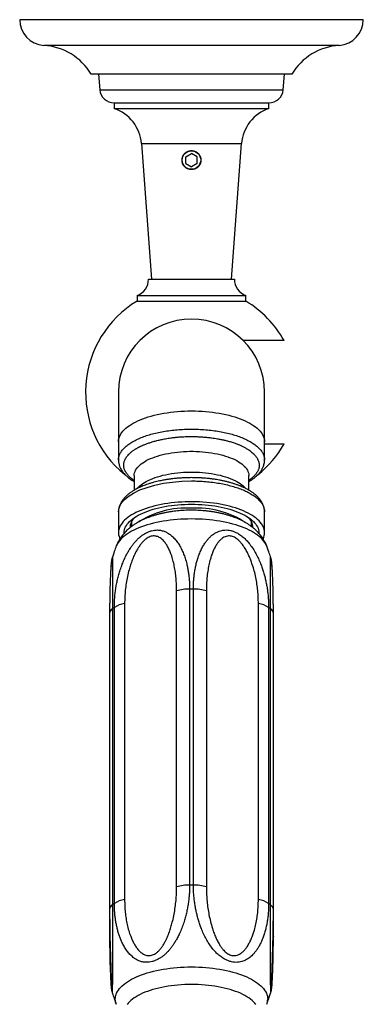
# Paper-space layout "Croisillon goutte d'eau" of a CAD drawing. Units: millimetres. Extents: x 10 to 207, y 13 to 287.
# Drawn here: x 100 to 112, y 56 to 91 of the extents above; entities that cross this region are included whole.
import ezdxf

# ---------------------------------------------------------------- set-up
doc = ezdxf.new("R2010")
doc.units = ezdxf.units.MM

psp = doc.layouts.new("Croisillon goutte d'eau")

# ---------------------------------------------------------------- linework, layer by layer
at = {"color": 1, "linetype": 'Continuous', "lineweight": 25}
for p, q in [((112.349, 90.526), (100.349, 90.526)), ((111.507, 89.627), (101.192, 89.627)), ((103.147, 88.082), (109.551, 88.082)), ((104.598, 86.201), (108.1, 86.201)), ((103.494, 58.88), (103.494, 58.548)), ((109.205, 58.548), (109.205, 58.88))]:
    psp.add_line(p, q, dxfattribs=at)
at = {"color": 7, "linetype": 'Continuous', "lineweight": 25}
for p, q in [((109.849, 88.626), (102.849, 88.626)), ((103.099, 88.626), (103.147, 88.082)), ((109.551, 88.082), (109.599, 88.626)), ((103.645, 87.626), (103.645, 87.426)), ((103.645, 87.626), (109.053, 87.626)), ((103.645, 87.426), (109.053, 87.426)), ((109.053, 87.426), (109.053, 87.626)), ((104.598, 86.201), (104.949, 81.466)), ((107.749, 81.466), (108.1, 86.201)), ((106.149, 85.741), (106.349, 85.857)), ((106.149, 85.51), (106.149, 85.741)), ((106.549, 85.741), (106.349, 85.857)), ((106.549, 85.51), (106.549, 85.741)), ((106.149, 85.51), (106.349, 85.395)), ((106.549, 85.51), (106.349, 85.395)), ((104.849, 81.466), (107.849, 81.466)), ((104.449, 80.901), (104.449, 80.701)), ((104.449, 80.901), (108.249, 80.901)), ((108.249, 80.701), (108.249, 80.901)), ((104.449, 80.701), (108.249, 80.701)), ((109.582, 79.326), (108.156, 79.326)), ((103.799, 77.526), (103.799, 75.793)), ((108.899, 75.793), (108.899, 77.526)), ((103.799, 75.793), (103.799, 75.157)), ((108.899, 75.157), (108.899, 75.793)), ((108.899, 75.726), (109.582, 75.726)), ((103.801, 75.146), (103.799, 75.157)), ((104.349, 74.615), (104.349, 74.104)), ((108.349, 74.104), (108.349, 74.615)), ((103.799, 73.348), (103.799, 72.621)), ((108.899, 72.621), (108.899, 73.348)), ((104.249, 72.997), (104.249, 72.83)), ((108.449, 72.83), (108.449, 72.997)), ((108.499, 72.792), (108.499, 72.803)), ((108.699, 72.621), (108.699, 72.604)), ((105.83, 60.257), (105.83, 70.589)), ((106.283, 70.653), (106.283, 60.321)), ((106.416, 60.321), (106.416, 70.653)), ((106.869, 70.589), (106.869, 60.257)), ((104.014, 70.146), (104.014, 59.814)), ((108.685, 59.814), (108.685, 70.146)), ((103.49, 69.801), (103.49, 59.469)), ((103.589, 69.964), (103.589, 59.632)), ((103.655, 59.68), (103.655, 70.012)), ((109.044, 70.012), (109.044, 59.68)), ((109.11, 59.632), (109.11, 69.964)), ((109.209, 59.469), (109.209, 69.801)), ((103.49, 59.469), (103.49, 58.512)), ((109.209, 58.512), (109.209, 59.469)), ((103.549, 56.842), (103.549, 56.843))]:
    psp.add_line(p, q, dxfattribs=at)
at = {"color": 1, "linetype": 'Continuous', "lineweight": 25, "flags": 128}
for points in [[(103.799, 75.793), (103.8, 75.807), (103.804, 75.859), (103.815, 75.911), (103.831, 75.963), (103.854, 76.015), (103.882, 76.066), (103.917, 76.117), (103.957, 76.166), (104.003, 76.215), (104.054, 76.263), (104.111, 76.309), (104.173, 76.355), (104.24, 76.399), (104.312, 76.442), (104.389, 76.483), (104.471, 76.522), (104.557, 76.56), (104.648, 76.596), (104.742, 76.63), (104.841, 76.662), (104.942, 76.692), (105.048, 76.72), (105.156, 76.746), (105.267, 76.769), (105.381, 76.79), (105.497, 76.809), (105.615, 76.825), (105.735, 76.839), (105.856, 76.851), (105.978, 76.86), (106.101, 76.866), (106.225, 76.87), (106.349, 76.871)], [(106.349, 76.871), (106.474, 76.87), (106.597, 76.866), (106.721, 76.86), (106.843, 76.851), (106.964, 76.839), (107.084, 76.825), (107.202, 76.809), (107.318, 76.79), (107.432, 76.769), (107.543, 76.746), (107.651, 76.72), (107.756, 76.692), (107.858, 76.662), (107.957, 76.63), (108.051, 76.596), (108.142, 76.56), (108.228, 76.522), (108.309, 76.483), (108.387, 76.442), (108.459, 76.399), (108.526, 76.355), (108.588, 76.309), (108.645, 76.263), (108.696, 76.215), (108.742, 76.166), (108.782, 76.117), (108.817, 76.066), (108.845, 76.015), (108.868, 75.963), (108.884, 75.911), (108.895, 75.859), (108.899, 75.807), (108.899, 75.793)], [(104.349, 74.615), (104.352, 74.662), (104.362, 74.708), (104.377, 74.754), (104.398, 74.8), (104.425, 74.845), (104.458, 74.89), (104.496, 74.933), (104.541, 74.976), (104.59, 75.018), (104.646, 75.058), (104.706, 75.097), (104.771, 75.134), (104.841, 75.17), (104.916, 75.205), (104.995, 75.237), (105.078, 75.268), (105.165, 75.296), (105.256, 75.323), (105.349, 75.347), (105.446, 75.369), (105.546, 75.389), (105.648, 75.407), (105.752, 75.422), (105.858, 75.435), (105.966, 75.445), (106.075, 75.453), (106.184, 75.458), (106.294, 75.46), (106.405, 75.46), (106.515, 75.458), (106.624, 75.453), (106.733, 75.445), (106.84, 75.435), (106.946, 75.422), (107.051, 75.407), (107.153, 75.389), (107.253, 75.369), (107.349, 75.347), (107.443, 75.323), (107.534, 75.296), (107.621, 75.268), (107.704, 75.237), (107.783, 75.205), (107.858, 75.17), (107.928, 75.134), (107.993, 75.097), (108.053, 75.058), (108.108, 75.018), (108.158, 74.976), (108.202, 74.933), (108.241, 74.89), (108.274, 74.845), (108.301, 74.8), (108.322, 74.754), (108.337, 74.708), (108.346, 74.662), (108.349, 74.615), (108.349, 74.615)], [(104.458, 74.165), (104.458, 74.165), (104.496, 74.208), (104.541, 74.251), (104.59, 74.293), (104.646, 74.333), (104.706, 74.372), (104.771, 74.409), (104.841, 74.445), (104.916, 74.48), (104.995, 74.512), (105.078, 74.543), (105.165, 74.571), (105.256, 74.598), (105.349, 74.622), (105.446, 74.644), (105.546, 74.664), (105.648, 74.682), (105.752, 74.697), (105.858, 74.71), (105.966, 74.72), (106.075, 74.727), (106.184, 74.733), (106.294, 74.735), (106.405, 74.735), (106.515, 74.733), (106.624, 74.727), (106.733, 74.72), (106.84, 74.71), (106.946, 74.697), (107.051, 74.682), (107.153, 74.664), (107.253, 74.644), (107.349, 74.622), (107.443, 74.598), (107.534, 74.571), (107.621, 74.543), (107.704, 74.512), (107.783, 74.48), (107.858, 74.445), (107.928, 74.409), (107.993, 74.372), (108.053, 74.333), (108.108, 74.293), (108.158, 74.251), (108.202, 74.208), (108.241, 74.165), (108.242, 74.163)], [(108.976, 72.154), (108.963, 72.186), (108.936, 72.239), (108.903, 72.29), (108.864, 72.341), (108.82, 72.391), (108.77, 72.441), (108.715, 72.489), (108.654, 72.536), (108.588, 72.581), (108.517, 72.626), (108.441, 72.669), (108.361, 72.71), (108.276, 72.75), (108.186, 72.787), (108.092, 72.823), (107.995, 72.858), (107.893, 72.89), (107.788, 72.92), (107.68, 72.947), (107.569, 72.973), (107.455, 72.997), (107.339, 73.018), (107.22, 73.036), (107.099, 73.053), (106.977, 73.066), (106.853, 73.078), (106.728, 73.087), (106.602, 73.093), (106.476, 73.097), (106.349, 73.098), (106.223, 73.097), (106.096, 73.093), (105.971, 73.087), (105.846, 73.078), (105.722, 73.066), (105.6, 73.053), (105.479, 73.036), (105.36, 73.018), (105.244, 72.997), (105.13, 72.973), (105.019, 72.947), (104.911, 72.92), (104.806, 72.89), (104.704, 72.858), (104.607, 72.823), (104.513, 72.787), (104.423, 72.75), (104.338, 72.71), (104.257, 72.669), (104.182, 72.626), (104.111, 72.581), (104.045, 72.536), (103.984, 72.489), (103.929, 72.441), (103.879, 72.391), (103.834, 72.341), (103.796, 72.29), (103.763, 72.239), (103.736, 72.186), (103.722, 72.154)], [(103.494, 58.548), (103.49, 58.522), (103.49, 58.512)], [(109.205, 58.548), (109.209, 58.522), (109.209, 58.512)], [(103.722, 56.159), (103.715, 56.18), (103.7, 56.233), (103.691, 56.286), (103.688, 56.34), (103.691, 56.393), (103.7, 56.447), (103.715, 56.5), (103.736, 56.552), (103.763, 56.605), (103.796, 56.656), (103.834, 56.707), (103.879, 56.758), (103.929, 56.807), (103.984, 56.855), (104.045, 56.902), (104.111, 56.948), (104.182, 56.992), (104.257, 57.035), (104.338, 57.076), (104.423, 57.116), (104.513, 57.154), (104.607, 57.19), (104.704, 57.224), (104.806, 57.256), (104.911, 57.286), (105.019, 57.314), (105.13, 57.339), (105.244, 57.363), (105.36, 57.384), (105.479, 57.402), (105.6, 57.419), (105.722, 57.433), (105.846, 57.444), (105.971, 57.453), (106.096, 57.459), (106.223, 57.463), (106.349, 57.464), (106.476, 57.463), (106.602, 57.459), (106.728, 57.453), (106.853, 57.444), (106.977, 57.433), (107.099, 57.419), (107.22, 57.402), (107.339, 57.384), (107.455, 57.363), (107.569, 57.339), (107.68, 57.314), (107.788, 57.286), (107.893, 57.256), (107.995, 57.224), (108.092, 57.19), (108.186, 57.154), (108.276, 57.116), (108.361, 57.076), (108.441, 57.035), (108.517, 56.992), (108.588, 56.948), (108.654, 56.902), (108.715, 56.855), (108.77, 56.807), (108.82, 56.758), (108.864, 56.707), (108.903, 56.656), (108.936, 56.605), (108.963, 56.552), (108.984, 56.5), (108.999, 56.447), (109.008, 56.393), (109.011, 56.34), (109.011, 56.34)]]:
    psp.add_lwpolyline(points, dxfattribs=at)
at = {"color": 7, "linetype": 'Continuous', "lineweight": 25, "flags": 128}
for points in [[(103.799, 73.348), (103.821, 73.489), (103.886, 73.627), (103.994, 73.761), (104.141, 73.887), (104.326, 74.004), (104.546, 74.11), (104.797, 74.203), (105.074, 74.282), (105.374, 74.344), (105.689, 74.389), (106.017, 74.417), (106.349, 74.426), (106.349, 74.426), (106.349, 74.426)], [(108.899, 72.621), (108.896, 72.674), (108.887, 72.726), (108.872, 72.778), (108.851, 72.83), (108.824, 72.881), (108.791, 72.932), (108.753, 72.982), (108.708, 73.031), (108.658, 73.079), (108.603, 73.126), (108.542, 73.172), (108.476, 73.216), (108.405, 73.259), (108.329, 73.301), (108.249, 73.341), (108.164, 73.379), (108.074, 73.415), (107.981, 73.45), (107.883, 73.482), (107.782, 73.513), (107.678, 73.541), (107.57, 73.568), (107.46, 73.592), (107.347, 73.613), (107.231, 73.633), (107.114, 73.65), (106.994, 73.664), (106.874, 73.676), (106.751, 73.686), (106.628, 73.693), (106.505, 73.697), (106.38, 73.699), (106.256, 73.698), (106.132, 73.695), (106.009, 73.689), (105.886, 73.681), (105.765, 73.67), (105.645, 73.657), (105.526, 73.641), (105.41, 73.623), (105.295, 73.603), (105.183, 73.58), (105.074, 73.555), (104.968, 73.527), (104.866, 73.498), (104.766, 73.466), (104.671, 73.433), (104.58, 73.397), (104.492, 73.36), (104.409, 73.321), (104.331, 73.28), (104.258, 73.238), (104.189, 73.194), (104.126, 73.149), (104.068, 73.102), (104.015, 73.055), (103.968, 73.006), (103.926, 72.957), (103.89, 72.907), (103.86, 72.856), (103.836, 72.804), (103.818, 72.752), (103.806, 72.7), (103.8, 72.648), (103.8, 72.595), (103.806, 72.543), (103.818, 72.491), (103.836, 72.439), (103.85, 72.409)], [(104, 72.603), (103.999, 72.621), (104.002, 72.672), (104.011, 72.722), (104.027, 72.772), (104.048, 72.821), (104.074, 72.87), (104.107, 72.919), (104.146, 72.966), (104.19, 73.013), (104.24, 73.059), (104.295, 73.103), (104.355, 73.147), (104.421, 73.189), (104.491, 73.229), (104.566, 73.268), (104.646, 73.306), (104.73, 73.341), (104.819, 73.375), (104.911, 73.407), (105.007, 73.437), (105.106, 73.464), (105.209, 73.49), (105.315, 73.513), (105.423, 73.534), (105.533, 73.553), (105.646, 73.569), (105.76, 73.583), (105.876, 73.594), (105.994, 73.603), (106.112, 73.609), (106.23, 73.613), (106.349, 73.615), (106.468, 73.613), (106.587, 73.609), (106.705, 73.603), (106.822, 73.594), (106.938, 73.583), (107.053, 73.569), (107.166, 73.553), (107.276, 73.534), (107.384, 73.513), (107.49, 73.49), (107.593, 73.464), (107.692, 73.437), (107.788, 73.407), (107.88, 73.375), (107.969, 73.341), (108.053, 73.306), (108.133, 73.268), (108.208, 73.229), (108.278, 73.189), (108.344, 73.147), (108.404, 73.103), (108.459, 73.059), (108.509, 73.013), (108.553, 72.966), (108.592, 72.919), (108.624, 72.87), (108.651, 72.821), (108.672, 72.772), (108.687, 72.722), (108.696, 72.672), (108.699, 72.621)], [(108.601, 56.153), (108.563, 56.201), (108.518, 56.248), (108.468, 56.294), (108.413, 56.339), (108.352, 56.382), (108.286, 56.424), (108.216, 56.465), (108.14, 56.504), (108.06, 56.542), (107.975, 56.578), (107.887, 56.611), (107.794, 56.643), (107.698, 56.673), (107.598, 56.701), (107.495, 56.727), (107.389, 56.75), (107.28, 56.771), (107.169, 56.79), (107.056, 56.806), (106.941, 56.82), (106.825, 56.832), (106.707, 56.841), (106.588, 56.847), (106.469, 56.851), (106.349, 56.852), (106.23, 56.851), (106.111, 56.847), (105.992, 56.841), (105.874, 56.832), (105.758, 56.82), (105.643, 56.806), (105.53, 56.79), (105.419, 56.771), (105.31, 56.75), (105.204, 56.727), (105.101, 56.701), (105.001, 56.673), (104.905, 56.643), (104.812, 56.611), (104.723, 56.578), (104.639, 56.542), (104.559, 56.504), (104.483, 56.465), (104.412, 56.424), (104.347, 56.382), (104.286, 56.339), (104.231, 56.294), (104.181, 56.248), (104.136, 56.201), (104.098, 56.153)]]:
    psp.add_lwpolyline(points, dxfattribs=at)
at = {"color": 7, "linetype": 'Continuous', "lineweight": 25}
psp.add_circle((106.349, 85.626), 0.322, dxfattribs=at)
for centre, radius, start, end in [((101.249, 90.526), 0.9, 180, 266.3182), ((111.449, 90.526), 0.9, 273.6818, 360), ((101.057, 87.532), 2.1, 31.39, 86.3182), ((111.642, 87.532), 2.1, 93.6818, 148.61), ((103.646, 88.126), 0.5, 185.0429, 269.9926), ((109.053, 88.126), 0.5, 270.0074, 354.9571), ((103.202, 86.098), 1.4, 4.2396, 71.5456), ((109.497, 86.098), 1.4, 108.4544, 175.7604), ((104.249, 81.466), 0.6, 289.4712, 0), ((108.449, 81.466), 0.6, 180, 250.5288), ((106.349, 77.526), 3.7, 120.8981, 230.9685), ((106.349, 77.526), 3.7, 29.1099, 59.1019), ((106.349, 77.526), 2.55, 90, 180), ((106.349, 77.526), 2.55, 0, 90), ((106.349, 77.526), 3.7, 308.833, 330.8901), ((106.156, 70.392), 3.087, 86.4038, 123.4678), ((106.549, 70.412), 3.067, 56.5228, 93.7393), ((104.699, 72.781), 0.499, 131.4584, 178.6851), ((107.988, 72.775), 0.512, 3.1233, 47.981), ((108.403, 72.626), 0.496, 333.9849, 359.4469), ((106.283, 69.03), 1.623, 89.988, 106.2122), ((106.349, 63.201), 7.453, 89.4898, 90.5104), ((106.416, 69.03), 1.623, 73.7879, 90.0122), ((104.159, 69.208), 0.949, 98.7858, 122.0684), ((108.54, 69.208), 0.949, 57.9312, 81.2142), ((104.669, 68.558), 1.773, 124.8746, 127.5352), ((108.03, 68.557), 1.773, 52.4666, 55.1249), ((106.283, 58.698), 1.623, 89.988, 106.2122), ((106.349, 52.869), 7.453, 89.4898, 90.5104), ((106.416, 58.698), 1.623, 73.7879, 90.0122), ((104.159, 58.876), 0.949, 98.7858, 122.0684), ((108.54, 58.876), 0.949, 57.9312, 81.2142), ((104.669, 58.226), 1.773, 124.8746, 127.5352), ((108.03, 58.226), 1.773, 52.4666, 55.1249)]:
    psp.add_arc(centre, radius, start, end, dxfattribs=at)
at = {"color": 1, "linetype": 'Continuous', "lineweight": 25}
for centre, radius, start, end in [((103.697, 69.786), 0.208, 121.4584, 175.9983), ((109.002, 69.786), 0.208, 4.0023, 58.544), ((103.697, 59.454), 0.208, 121.45, 176.0851), ((108.99, 59.448), 0.22, 5.5098, 56.977), ((108.507, 56.342), 0.504, 338.6971, 359.6949)]:
    psp.add_arc(centre, radius, start, end, dxfattribs=at)
at = {"color": 7, "linetype": 'Continuous', "lineweight": 25}
for points, knots in [([(106.107, 85.849), (106.095, 85.835), (106.077, 85.814), (106.058, 85.782), (106.044, 85.752), (106.031, 85.717), (106.023, 85.68), (106.019, 85.638), (106.019, 85.601), (106.025, 85.564), (106.031, 85.537), (106.045, 85.493), (106.067, 85.452), (106.1, 85.409), (106.125, 85.382), (106.154, 85.359), (106.177, 85.344), (106.201, 85.33), (106.227, 85.319), (106.253, 85.31), (106.28, 85.303), (106.307, 85.298), (106.335, 85.296), (106.363, 85.296), (106.4, 85.299), (106.436, 85.306), (106.471, 85.318), (106.505, 85.333), (106.536, 85.353), (106.565, 85.375), (106.586, 85.394), (106.604, 85.415), (106.621, 85.437), (106.636, 85.461), (106.649, 85.486), (106.659, 85.511), (106.668, 85.538), (106.674, 85.565), (106.679, 85.601), (106.68, 85.638), (106.676, 85.674), (106.669, 85.71), (106.658, 85.744), (106.639, 85.786), (106.619, 85.817), (106.596, 85.846), (106.573, 85.869), (106.544, 85.893), (106.513, 85.913), (106.475, 85.932), (106.439, 85.944), (106.403, 85.952), (106.373, 85.955), (106.341, 85.956), (106.304, 85.953), (106.269, 85.946), (106.235, 85.936), (106.202, 85.921), (106.168, 85.902), (106.136, 85.878), (106.116, 85.859), (106.107, 85.849)], [0, 0, 0, 0, 0.026804, 0.040553, 0.054403, 0.074528, 0.094981, 0.10885, 0.135363, 0.148828, 0.162497, 0.175512, 0.215081, 0.228127, 0.254467, 0.267913, 0.281102, 0.294381, 0.307804, 0.321422, 0.334619, 0.347909, 0.361345, 0.374979, 0.388105, 0.414611, 0.428148, 0.441289, 0.467823, 0.481372, 0.494583, 0.507886, 0.521333, 0.534979, 0.548154, 0.561423, 0.574792, 0.588393, 0.601406, 0.627749, 0.641107, 0.654137, 0.680442, 0.693866, 0.720508, 0.734025, 0.747733, 0.767955, 0.788507, 0.802443, 0.829079, 0.842612, 0.856354, 0.872482, 0.888792, 0.908661, 0.924659, 0.940828, 0.960488, 0.980095, 1, 1, 1, 1]), ([(103.8, 75.15), (103.801, 75.128), (103.803, 75.087), (103.812, 75.033), (103.823, 74.99), (103.832, 74.957), (103.844, 74.924), (103.857, 74.892), (103.877, 74.851), (103.905, 74.8), (103.945, 74.741), (103.994, 74.681), (104.061, 74.61), (104.15, 74.533), (104.249, 74.46), (104.32, 74.419), (104.349, 74.401)], [0, 0, 0, 0, 0.064563, 0.120907, 0.169257, 0.211358, 0.252661, 0.29367, 0.334393, 0.406201, 0.482718, 0.564244, 0.649876, 0.782621, 0.908498, 1, 1, 1, 1]), ([(108.349, 74.401), (108.365, 74.41), (108.394, 74.428), (108.45, 74.464), (108.52, 74.513), (108.584, 74.566), (108.633, 74.611), (108.666, 74.643), (108.698, 74.677), (108.729, 74.715), (108.757, 74.751), (108.782, 74.787), (108.803, 74.821), (108.824, 74.858), (108.844, 74.899), (108.864, 74.949), (108.882, 75.008), (108.896, 75.078), (108.898, 75.129), (108.899, 75.155)], [0, 0, 0, 0, 0.046959, 0.090893, 0.182907, 0.285229, 0.332078, 0.378813, 0.425436, 0.474022, 0.530887, 0.570865, 0.61426, 0.66107, 0.711623, 0.770032, 0.837539, 0.914153, 1, 1, 1, 1]), ([(108.899, 73.35), (108.898, 73.372), (108.896, 73.413), (108.887, 73.464), (108.878, 73.503), (108.87, 73.532), (108.862, 73.559), (108.852, 73.585), (108.837, 73.62), (108.817, 73.662), (108.786, 73.715), (108.746, 73.773), (108.694, 73.837), (108.629, 73.904), (108.556, 73.967), (108.481, 74.023), (108.393, 74.081), (108.291, 74.139), (108.173, 74.197), (108.061, 74.246), (107.954, 74.286), (107.856, 74.321), (107.754, 74.352), (107.65, 74.382), (107.543, 74.409), (107.434, 74.433), (107.327, 74.455), (107.231, 74.471), (107.152, 74.484), (107.09, 74.492), (107.032, 74.5), (106.967, 74.508), (106.884, 74.516), (106.781, 74.525), (106.659, 74.533), (106.525, 74.539), (106.376, 74.541), (106.22, 74.54), (106.062, 74.534), (105.915, 74.524), (105.797, 74.513), (105.707, 74.504), (105.648, 74.496), (105.604, 74.491), (105.569, 74.486), (105.536, 74.481), (105.496, 74.475), (105.445, 74.467), (105.383, 74.456), (105.311, 74.442), (105.228, 74.425), (105.136, 74.405), (105.036, 74.379), (104.932, 74.35), (104.83, 74.318), (104.737, 74.285), (104.654, 74.253), (104.572, 74.218), (104.493, 74.182), (104.42, 74.144), (104.359, 74.11), (104.309, 74.08), (104.251, 74.042), (104.181, 73.993), (104.116, 73.94), (104.068, 73.896), (104.034, 73.863), (104.003, 73.828), (103.971, 73.791), (103.943, 73.754), (103.918, 73.718), (103.897, 73.685), (103.877, 73.648), (103.857, 73.607), (103.836, 73.557), (103.818, 73.497), (103.803, 73.427), (103.801, 73.376), (103.8, 73.35)], [0, 0, 0, 0, 0.013074, 0.023958, 0.032659, 0.039659, 0.046566, 0.053525, 0.060533, 0.072913, 0.085911, 0.101254, 0.119084, 0.139009, 0.158235, 0.176258, 0.193741, 0.216545, 0.238791, 0.260495, 0.276538, 0.292523, 0.308453, 0.324331, 0.340158, 0.355936, 0.371598, 0.385443, 0.395698, 0.403922, 0.410522, 0.418948, 0.429991, 0.44339, 0.459294, 0.477418, 0.495318, 0.516945, 0.537289, 0.556356, 0.574147, 0.583964, 0.591849, 0.597802, 0.601824, 0.605823, 0.611212, 0.618162, 0.626675, 0.636754, 0.648401, 0.661624, 0.676428, 0.692782, 0.709016, 0.724259, 0.738482, 0.751682, 0.767815, 0.782106, 0.794549, 0.805142, 0.814116, 0.832869, 0.853755, 0.86336, 0.872971, 0.882588, 0.892603, 0.904234, 0.91237, 0.921175, 0.930648, 0.940867, 0.952808, 0.966767, 0.982742, 1, 1, 1, 1]), ([(106.349, 74.426), (106.433, 74.425), (106.6, 74.423), (106.848, 74.407), (107.091, 74.381), (107.327, 74.346), (107.553, 74.3), (107.768, 74.246), (107.97, 74.183), (108.155, 74.112), (108.324, 74.033), (108.473, 73.948), (108.602, 73.857), (108.709, 73.761), (108.794, 73.662), (108.854, 73.559), (108.892, 73.454), (108.897, 73.384), (108.899, 73.348)], [0, 0, 0, 0, 0.062499, 0.124999, 0.187498, 0.249997, 0.312497, 0.374998, 0.437498, 0.499998, 0.562498, 0.624999, 0.687499, 0.749999, 0.812499, 0.875, 0.9375, 1, 1, 1, 1]), ([(108.976, 72.155), (108.975, 72.158), (108.964, 72.187), (108.94, 72.241), (108.902, 72.316), (108.86, 72.389), (108.813, 72.46), (108.762, 72.529), (108.706, 72.596), (108.646, 72.661), (108.58, 72.723), (108.51, 72.784), (108.434, 72.843), (108.354, 72.9), (108.267, 72.954), (108.176, 73.006), (108.08, 73.056), (107.979, 73.102), (107.875, 73.145), (107.768, 73.184), (107.659, 73.22), (107.548, 73.252), (107.436, 73.281), (107.323, 73.306), (107.209, 73.329), (107.094, 73.348), (106.978, 73.365), (106.862, 73.378), (106.745, 73.389), (106.628, 73.397), (106.51, 73.402), (106.393, 73.404), (106.275, 73.404), (106.158, 73.401), (106.04, 73.395), (105.924, 73.386), (105.807, 73.375), (105.692, 73.361), (105.577, 73.344), (105.463, 73.324), (105.349, 73.301), (105.237, 73.275), (105.126, 73.245), (105.016, 73.212), (104.907, 73.176), (104.8, 73.135), (104.695, 73.091), (104.592, 73.042), (104.491, 72.989), (104.395, 72.932), (104.306, 72.873), (104.225, 72.813), (104.153, 72.754), (104.085, 72.692), (104.023, 72.629), (103.965, 72.563), (103.91, 72.494), (103.858, 72.42), (103.81, 72.341), (103.768, 72.261), (103.739, 72.199), (103.726, 72.163), (103.723, 72.155)], [0, 0, 0, 0, 0.001713, 0.01567, 0.029738, 0.043953, 0.058357, 0.072997, 0.087921, 0.103185, 0.118844, 0.134954, 0.15156, 0.168689, 0.186339, 0.204463, 0.222967, 0.241722, 0.260581, 0.279389, 0.298068, 0.316574, 0.334893, 0.353028, 0.370992, 0.388804, 0.406484, 0.424054, 0.441535, 0.458947, 0.476309, 0.493641, 0.510962, 0.528288, 0.545632, 0.563015, 0.580454, 0.597971, 0.615587, 0.633323, 0.651205, 0.669257, 0.687503, 0.705969, 0.724672, 0.743621, 0.762806, 0.782185, 0.801668, 0.821074, 0.84023, 0.857016, 0.873312, 0.88913, 0.904504, 0.919481, 0.93411, 0.950019, 0.965581, 0.980811, 0.995756, 1, 1, 1, 1]), ([(103.655, 70.012), (103.656, 70.065), (103.657, 70.171), (103.666, 70.331), (103.681, 70.493), (103.703, 70.657), (103.731, 70.822), (103.766, 70.99), (103.809, 71.157), (103.862, 71.333), (103.925, 71.509), (103.997, 71.684), (104.07, 71.833), (104.143, 71.965), (104.21, 72.074), (104.279, 72.173), (104.35, 72.265), (104.427, 72.352), (104.508, 72.432), (104.589, 72.501), (104.669, 72.559), (104.754, 72.611), (104.849, 72.657), (104.954, 72.692), (105.06, 72.712), (105.152, 72.716), (105.231, 72.71), (105.296, 72.698), (105.359, 72.681), (105.438, 72.653), (105.528, 72.607), (105.635, 72.532), (105.74, 72.436), (105.84, 72.316), (105.929, 72.182), (106.007, 72.038), (106.074, 71.887), (106.134, 71.718), (106.18, 71.553), (106.215, 71.394), (106.239, 71.253), (106.259, 71.11), (106.273, 70.962), (106.281, 70.81), (106.282, 70.706), (106.283, 70.653)], [0, 0, 0, 0, 0.026488, 0.053017, 0.079674, 0.106375, 0.133623, 0.160927, 0.188414, 0.215972, 0.247571, 0.275595, 0.303613, 0.323995, 0.344374, 0.361864, 0.379351, 0.397046, 0.414737, 0.431936, 0.446491, 0.461042, 0.479338, 0.497958, 0.516446, 0.534937, 0.547031, 0.559319, 0.571608, 0.584079, 0.606791, 0.629788, 0.659118, 0.68878, 0.719255, 0.749929, 0.780219, 0.81063, 0.847358, 0.872235, 0.897112, 0.922258, 0.947442, 0.973701, 1, 1, 1, 1]), ([(106.416, 70.653), (106.416, 70.706), (106.417, 70.811), (106.427, 70.967), (106.441, 71.121), (106.463, 71.275), (106.49, 71.427), (106.525, 71.577), (106.568, 71.724), (106.621, 71.874), (106.683, 72.02), (106.756, 72.159), (106.829, 72.273), (106.902, 72.369), (106.977, 72.452), (107.063, 72.53), (107.162, 72.601), (107.261, 72.653), (107.358, 72.688), (107.439, 72.706), (107.524, 72.715), (107.615, 72.714), (107.72, 72.698), (107.826, 72.666), (107.917, 72.625), (107.996, 72.581), (108.06, 72.538), (108.123, 72.49), (108.201, 72.423), (108.29, 72.333), (108.396, 72.207), (108.5, 72.06), (108.599, 71.891), (108.688, 71.714), (108.76, 71.544), (108.819, 71.385), (108.866, 71.237), (108.908, 71.088), (108.944, 70.938), (108.974, 70.786), (108.999, 70.634), (109.019, 70.481), (109.033, 70.326), (109.042, 70.169), (109.043, 70.065), (109.044, 70.012)], [0, 0, 0, 0, 0.026488, 0.053017, 0.079674, 0.106375, 0.133624, 0.160927, 0.188414, 0.215973, 0.247572, 0.275596, 0.303614, 0.323996, 0.344375, 0.367704, 0.391023, 0.414725, 0.432017, 0.449303, 0.46103, 0.479325, 0.497946, 0.516266, 0.534926, 0.54702, 0.559308, 0.571597, 0.584067, 0.606779, 0.629776, 0.659106, 0.688768, 0.719244, 0.749918, 0.774129, 0.798342, 0.822848, 0.847354, 0.872231, 0.897108, 0.922253, 0.947437, 0.973698, 1, 1, 1, 1]), ([(105.83, 70.589), (105.829, 70.663), (105.827, 70.812), (105.812, 71.032), (105.788, 71.247), (105.752, 71.457), (105.704, 71.661), (105.649, 71.836), (105.592, 71.983), (105.534, 72.106), (105.467, 72.22), (105.396, 72.314), (105.324, 72.388), (105.26, 72.437), (105.199, 72.471), (105.142, 72.493), (105.08, 72.506), (105.013, 72.507), (104.942, 72.496), (104.87, 72.47), (104.793, 72.427), (104.715, 72.367), (104.634, 72.286), (104.559, 72.194), (104.49, 72.093), (104.418, 71.971), (104.346, 71.827), (104.277, 71.662), (104.219, 71.495), (104.162, 71.305), (104.11, 71.09), (104.066, 70.853), (104.036, 70.616), (104.018, 70.38), (104.015, 70.224), (104.014, 70.146)], [0, 0, 0, 0, 0.0444399, 0.0890426, 0.1336895, 0.1782892, 0.222783, 0.2671502, 0.2973712, 0.3276768, 0.3579131, 0.3880394, 0.4091571, 0.4302544, 0.4441981, 0.4581744, 0.4720778, 0.4868699, 0.5016501, 0.5164559, 0.5312757, 0.551041, 0.5708514, 0.5928609, 0.6149592, 0.6370295, 0.6698485, 0.702762, 0.7357294, 0.768622, 0.8148021, 0.8610901, 0.907441, 0.9537784, 1, 1, 1, 1]), ([(108.685, 70.146), (108.684, 70.221), (108.682, 70.371), (108.665, 70.598), (108.637, 70.826), (108.597, 71.055), (108.543, 71.283), (108.483, 71.486), (108.421, 71.663), (108.358, 71.815), (108.285, 71.963), (108.209, 72.093), (108.133, 72.203), (108.067, 72.283), (108.003, 72.348), (107.945, 72.398), (107.881, 72.442), (107.813, 72.476), (107.741, 72.5), (107.671, 72.508), (107.595, 72.503), (107.518, 72.48), (107.44, 72.439), (107.369, 72.382), (107.303, 72.314), (107.236, 72.225), (107.17, 72.116), (107.106, 71.983), (107.053, 71.844), (107.001, 71.679), (106.954, 71.489), (106.915, 71.272), (106.888, 71.049), (106.872, 70.821), (106.87, 70.666), (106.869, 70.589)], [0, 0, 0, 0, 0.04444, 0.089044, 0.133691, 0.178291, 0.222786, 0.267153, 0.297375, 0.32768, 0.357917, 0.388043, 0.40916, 0.430257, 0.4442, 0.458176, 0.472079, 0.486871, 0.501651, 0.516456, 0.531276, 0.551041, 0.570851, 0.59286, 0.614958, 0.637028, 0.669848, 0.702761, 0.735729, 0.768621, 0.814802, 0.86109, 0.907441, 0.953778, 1, 1, 1, 1]), ([(103.723, 72.154), (103.716, 72.137), (103.685, 72.056), (103.638, 71.926), (103.601, 71.814), (103.586, 71.765)], [0, 0, 0, 0, 0.138486, 0.631624, 1, 1, 1, 1]), ([(109.114, 71.765), (109.109, 71.781), (109.083, 71.861), (109.038, 71.991), (108.995, 72.105), (108.976, 72.154)], [0, 0, 0, 0, 0.118615, 0.613589, 1, 1, 1, 1]), ([(103.585, 71.766), (103.583, 71.759), (103.577, 71.741), (103.57, 71.714), (103.564, 71.687), (103.559, 71.664), (103.555, 71.643), (103.552, 71.624), (103.55, 71.605), (103.547, 71.585), (103.545, 71.56), (103.541, 71.525), (103.538, 71.482), (103.534, 71.43), (103.53, 71.373), (103.527, 71.31), (103.523, 71.241), (103.519, 71.164), (103.515, 71.08), (103.511, 70.989), (103.508, 70.891), (103.504, 70.788), (103.501, 70.678), (103.498, 70.561), (103.496, 70.437), (103.493, 70.305), (103.492, 70.168), (103.491, 70.026), (103.49, 69.904), (103.49, 69.828), (103.49, 69.801)], [0, 0, 0, 0, 0.008402, 0.021212, 0.032408, 0.042654, 0.052708, 0.063262, 0.075075, 0.089374, 0.108277, 0.137356, 0.175639, 0.212946, 0.252114, 0.291449, 0.33225, 0.375656, 0.421986, 0.469668, 0.518538, 0.568797, 0.620632, 0.674222, 0.729748, 0.787494, 0.847148, 0.906914, 0.966968, 1, 1, 1, 1]), ([(109.209, 69.801), (109.209, 69.817), (109.209, 69.883), (109.208, 69.996), (109.207, 70.14), (109.206, 70.279), (109.204, 70.416), (109.201, 70.548), (109.198, 70.674), (109.194, 70.793), (109.191, 70.903), (109.187, 71.006), (109.183, 71.101), (109.179, 71.19), (109.175, 71.268), (109.171, 71.337), (109.167, 71.398), (109.163, 71.454), (109.159, 71.506), (109.155, 71.551), (109.152, 71.586), (109.148, 71.613), (109.145, 71.634), (109.141, 71.655), (109.137, 71.68), (109.13, 71.708), (109.123, 71.737), (109.116, 71.756), (109.114, 71.765)], [0, 0, 0, 0, 0.0202665, 0.0805949, 0.1408185, 0.2007868, 0.2603811, 0.3199518, 0.3781837, 0.4340245, 0.4877041, 0.5394637, 0.589541, 0.6381767, 0.6856732, 0.7255035, 0.7635983, 0.8040371, 0.8437337, 0.8846943, 0.9152015, 0.9306661, 0.9425567, 0.9536742, 0.9646822, 0.9762954, 0.9895454, 1, 1, 1, 1]), ([(103.549, 71.471), (103.549, 71.47), (103.549, 71.467), (103.549, 71.458), (103.549, 71.448), (103.549, 71.443)], [0, 0, 0, 0, 0.138398, 0.617012, 1, 1, 1, 1]), ([(109.15, 71.445), (109.15, 71.45), (109.149, 71.459), (109.149, 71.467), (109.149, 71.47), (109.149, 71.471)], [0, 0, 0, 0, 0.3971528, 0.9104189, 1, 1, 1, 1]), ([(106.283, 60.321), (106.282, 60.269), (106.281, 60.163), (106.272, 60.003), (106.257, 59.841), (106.236, 59.677), (106.208, 59.511), (106.173, 59.343), (106.131, 59.175), (106.078, 58.999), (106.013, 58.815), (105.94, 58.641), (105.866, 58.492), (105.797, 58.368), (105.729, 58.26), (105.659, 58.161), (105.588, 58.07), (105.51, 57.984), (105.428, 57.904), (105.346, 57.835), (105.265, 57.777), (105.179, 57.726), (105.083, 57.681), (104.978, 57.646), (104.873, 57.626), (104.781, 57.622), (104.703, 57.627), (104.639, 57.638), (104.576, 57.655), (104.498, 57.683), (104.408, 57.728), (104.303, 57.802), (104.199, 57.898), (104.099, 58.017), (104.011, 58.15), (103.939, 58.284), (103.88, 58.415), (103.833, 58.539), (103.791, 58.668), (103.755, 58.802), (103.725, 58.939), (103.7, 59.08), (103.68, 59.223), (103.666, 59.372), (103.657, 59.524), (103.656, 59.628), (103.655, 59.68)], [0, 0, 0, 0, 0.026488, 0.053017, 0.079673, 0.106375, 0.133623, 0.160926, 0.188413, 0.215971, 0.24757, 0.279324, 0.303611, 0.323993, 0.344371, 0.361764, 0.379154, 0.396947, 0.414734, 0.431933, 0.446488, 0.461039, 0.479499, 0.497954, 0.516441, 0.534932, 0.547104, 0.559278, 0.571675, 0.584074, 0.606922, 0.629782, 0.659112, 0.688774, 0.719249, 0.749923, 0.774103, 0.798361, 0.822674, 0.847359, 0.872089, 0.897113, 0.922259, 0.947442, 0.973701, 1, 1, 1, 1]), ([(104.014, 59.814), (104.015, 59.74), (104.017, 59.59), (104.034, 59.37), (104.062, 59.152), (104.102, 58.938), (104.155, 58.731), (104.216, 58.552), (104.278, 58.4), (104.341, 58.274), (104.414, 58.156), (104.489, 58.059), (104.566, 57.982), (104.632, 57.931), (104.696, 57.895), (104.754, 57.872), (104.818, 57.857), (104.886, 57.855), (104.957, 57.867), (105.028, 57.893), (105.104, 57.936), (105.181, 57.998), (105.259, 58.081), (105.33, 58.176), (105.395, 58.28), (105.462, 58.405), (105.529, 58.553), (105.593, 58.721), (105.646, 58.892), (105.697, 59.087), (105.744, 59.305), (105.784, 59.546), (105.81, 59.785), (105.827, 60.023), (105.829, 60.179), (105.83, 60.257)], [0, 0, 0, 0, 0.0444399, 0.0890426, 0.1336895, 0.1782892, 0.222783, 0.2671502, 0.2973712, 0.3276768, 0.3579131, 0.3880394, 0.4091571, 0.4302544, 0.4441981, 0.4581744, 0.4720778, 0.4868699, 0.5016501, 0.5164559, 0.5312757, 0.551041, 0.5708514, 0.5928609, 0.6149592, 0.6370295, 0.6698485, 0.702762, 0.7357294, 0.768622, 0.8148021, 0.8610901, 0.907441, 0.9537784, 1, 1, 1, 1]), ([(109.044, 59.68), (109.043, 59.628), (109.042, 59.523), (109.033, 59.367), (109.018, 59.212), (108.996, 59.058), (108.968, 58.906), (108.932, 58.756), (108.89, 58.608), (108.837, 58.458), (108.772, 58.306), (108.698, 58.168), (108.625, 58.055), (108.556, 57.964), (108.489, 57.889), (108.42, 57.824), (108.349, 57.768), (108.273, 57.719), (108.191, 57.679), (108.105, 57.648), (108.025, 57.631), (107.939, 57.622), (107.849, 57.624), (107.744, 57.64), (107.639, 57.672), (107.546, 57.712), (107.468, 57.756), (107.403, 57.799), (107.34, 57.846), (107.261, 57.912), (107.171, 58.001), (107.064, 58.127), (106.959, 58.273), (106.858, 58.442), (106.769, 58.618), (106.697, 58.788), (106.638, 58.947), (106.591, 59.095), (106.55, 59.244), (106.514, 59.394), (106.484, 59.546), (106.459, 59.699), (106.44, 59.853), (106.426, 60.008), (106.417, 60.164), (106.416, 60.269), (106.416, 60.321)], [0, 0, 0, 0, 0.026488, 0.053017, 0.079673, 0.106374, 0.133622, 0.160925, 0.188412, 0.21597, 0.247569, 0.279324, 0.30361, 0.323992, 0.344371, 0.361764, 0.379153, 0.396946, 0.414734, 0.432026, 0.449312, 0.461038, 0.479498, 0.497953, 0.51644, 0.534931, 0.547103, 0.559276, 0.571673, 0.584072, 0.606783, 0.62978, 0.65911, 0.688772, 0.719247, 0.749921, 0.774139, 0.798359, 0.822671, 0.847356, 0.872086, 0.897109, 0.922254, 0.947437, 0.973699, 1, 1, 1, 1]), ([(106.869, 60.257), (106.87, 60.182), (106.872, 60.032), (106.887, 59.803), (106.911, 59.573), (106.947, 59.341), (106.995, 59.109), (107.05, 58.902), (107.107, 58.721), (107.165, 58.565), (107.232, 58.413), (107.303, 58.28), (107.375, 58.167), (107.439, 58.084), (107.5, 58.018), (107.557, 57.966), (107.619, 57.922), (107.686, 57.886), (107.757, 57.863), (107.829, 57.855), (107.905, 57.86), (107.984, 57.885), (108.065, 57.929), (108.14, 57.987), (108.209, 58.059), (108.281, 58.151), (108.352, 58.264), (108.421, 58.4), (108.48, 58.544), (108.537, 58.712), (108.589, 58.906), (108.633, 59.127), (108.663, 59.352), (108.681, 59.582), (108.683, 59.737), (108.685, 59.814)], [0, 0, 0, 0, 0.04444, 0.089044, 0.133691, 0.178291, 0.222786, 0.267153, 0.297375, 0.32768, 0.357917, 0.388043, 0.40916, 0.430257, 0.4442, 0.458176, 0.472079, 0.486871, 0.501651, 0.516456, 0.531276, 0.551041, 0.570851, 0.59286, 0.614958, 0.637028, 0.669848, 0.702761, 0.735729, 0.768621, 0.814802, 0.86109, 0.907441, 0.953778, 1, 1, 1, 1]), ([(103.49, 59.469), (103.49, 59.451), (103.49, 59.383), (103.49, 59.265), (103.492, 59.114), (103.493, 58.962), (103.495, 58.81), (103.498, 58.657), (103.501, 58.506), (103.504, 58.359), (103.508, 58.217), (103.512, 58.08), (103.516, 57.948), (103.52, 57.821), (103.523, 57.704), (103.527, 57.598), (103.53, 57.504), (103.533, 57.418), (103.536, 57.337), (103.538, 57.262), (103.54, 57.195), (103.542, 57.134), (103.544, 57.078), (103.546, 57.028), (103.547, 56.984), (103.548, 56.945), (103.549, 56.912), (103.549, 56.885), (103.549, 56.865), (103.549, 56.85), (103.549, 56.844), (103.549, 56.842)], [0, 0, 0, 0, 0.021086, 0.078319, 0.135244, 0.191731, 0.247669, 0.303437, 0.358765, 0.411482, 0.461853, 0.510141, 0.55658, 0.601383, 0.644775, 0.680232, 0.713187, 0.744068, 0.773212, 0.800905, 0.825544, 0.848962, 0.871157, 0.892039, 0.9116, 0.92987, 0.946887, 0.96267, 0.977192, 0.99037, 1, 1, 1, 1]), ([(109.149, 56.843), (109.149, 56.845), (109.149, 56.849), (109.15, 56.863), (109.15, 56.882), (109.15, 56.908), (109.151, 56.939), (109.152, 56.977), (109.153, 57.02), (109.155, 57.07), (109.156, 57.125), (109.158, 57.185), (109.16, 57.251), (109.163, 57.323), (109.165, 57.403), (109.168, 57.489), (109.171, 57.58), (109.175, 57.678), (109.178, 57.785), (109.182, 57.899), (109.185, 58.02), (109.189, 58.146), (109.192, 58.275), (109.196, 58.408), (109.199, 58.545), (109.201, 58.686), (109.204, 58.832), (109.206, 58.981), (109.208, 59.132), (109.208, 59.281), (109.209, 59.393), (109.209, 59.455), (109.209, 59.469)], [0, 0, 0, 0, 0.007638, 0.020332, 0.034383, 0.049799, 0.066517, 0.084526, 0.103845, 0.124513, 0.146553, 0.169946, 0.194627, 0.220686, 0.249974, 0.280627, 0.313029, 0.347566, 0.384746, 0.425375, 0.468479, 0.51284, 0.558633, 0.60602, 0.655168, 0.70626, 0.759498, 0.815309, 0.871209, 0.927584, 0.984385, 1, 1, 1, 1]), ([(103.49, 58.512), (103.49, 58.464), (103.49, 58.367), (103.491, 58.224), (103.492, 58.083), (103.494, 57.945), (103.497, 57.811), (103.5, 57.683), (103.503, 57.561), (103.507, 57.448), (103.511, 57.342), (103.515, 57.245), (103.519, 57.153), (103.523, 57.072), (103.527, 57.001), (103.53, 56.938), (103.534, 56.879), (103.538, 56.825), (103.542, 56.78), (103.545, 56.744), (103.548, 56.718), (103.551, 56.697), (103.554, 56.677), (103.558, 56.656), (103.563, 56.631), (103.569, 56.603), (103.577, 56.574), (103.583, 56.555), (103.585, 56.547)], [0, 0, 0, 0, 0.059437, 0.119593, 0.179549, 0.239185, 0.298549, 0.357783, 0.41447, 0.468855, 0.521227, 0.571853, 0.620995, 0.668914, 0.709814, 0.7484, 0.789447, 0.829134, 0.869106, 0.899861, 0.91856, 0.931652, 0.943468, 0.954523, 0.965511, 0.977207, 0.990631, 1, 1, 1, 1]), ([(109.114, 56.548), (109.116, 56.556), (109.122, 56.574), (109.129, 56.601), (109.136, 56.628), (109.14, 56.651), (109.144, 56.672), (109.147, 56.691), (109.149, 56.709), (109.152, 56.73), (109.155, 56.757), (109.158, 56.792), (109.162, 56.839), (109.166, 56.894), (109.169, 56.954), (109.173, 57.019), (109.177, 57.089), (109.181, 57.168), (109.185, 57.254), (109.188, 57.347), (109.192, 57.446), (109.195, 57.551), (109.198, 57.663), (109.201, 57.782), (109.204, 57.908), (109.206, 58.04), (109.207, 58.178), (109.208, 58.321), (109.209, 58.432), (109.209, 58.497), (109.209, 58.512)], [0, 0, 0, 0, 0.0093819, 0.0220472, 0.0331536, 0.0433784, 0.0534831, 0.0641385, 0.0761452, 0.0907738, 0.1102901, 0.141042, 0.1802945, 0.2217406, 0.2611124, 0.300834, 0.3421221, 0.3860484, 0.4329719, 0.4809496, 0.5302102, 0.5809314, 0.6332773, 0.6874014, 0.7434488, 0.8017227, 0.8613089, 0.9210991, 0.9811576, 1, 1, 1, 1]), ([(103.585, 56.547), (103.59, 56.532), (103.616, 56.451), (103.661, 56.322), (103.704, 56.208), (103.723, 56.159)], [0, 0, 0, 0, 0.117695, 0.613139, 1, 1, 1, 1]), ([(108.976, 56.159), (108.983, 56.176), (109.014, 56.257), (109.061, 56.387), (109.098, 56.5), (109.114, 56.548)], [0, 0, 0, 0, 0.138264, 0.630922, 1, 1, 1, 1])]:
    psp.add_open_spline(points, degree=3, knots=knots, dxfattribs=at)
psp.add_open_spline([(103.799, 75.157), (103.802, 75.192), (103.807, 75.263), (103.845, 75.368), (103.905, 75.471), (103.99, 75.57), (104.097, 75.666), (104.226, 75.757), (104.375, 75.842), (104.543, 75.92), (104.729, 75.992), (104.93, 76.055), (105.145, 76.109), (105.372, 76.154), (105.608, 76.19), (105.851, 76.216), (106.099, 76.231), (106.349, 76.237), (106.6, 76.231), (106.848, 76.216), (107.091, 76.19), (107.327, 76.154), (107.553, 76.109), (107.768, 76.055), (107.97, 75.992), (108.155, 75.92), (108.324, 75.842), (108.473, 75.757), (108.602, 75.666), (108.709, 75.57), (108.794, 75.471), (108.854, 75.368), (108.892, 75.263), (108.897, 75.192), (108.899, 75.157)], degree=3, dxfattribs=at)
at = {"color": 1, "linetype": 'Continuous', "lineweight": 25}
for points, knots in [([(104.349, 74.442), (104.339, 74.45), (104.318, 74.464), (104.29, 74.484), (104.266, 74.503), (104.246, 74.518), (104.229, 74.533), (104.21, 74.55), (104.188, 74.569), (104.162, 74.595), (104.136, 74.622), (104.11, 74.653), (104.086, 74.684), (104.064, 74.716), (104.047, 74.744), (104.033, 74.77), (104.021, 74.798), (104.007, 74.832), (103.995, 74.874), (103.986, 74.922), (103.983, 74.96), (103.984, 74.985), (103.984, 74.994), (103.985, 75.004), (103.985, 75.013), (103.986, 75.023), (103.989, 75.046), (103.996, 75.081), (104.01, 75.128), (104.032, 75.179), (104.063, 75.235), (104.106, 75.296), (104.154, 75.351), (104.201, 75.396), (104.241, 75.432), (104.28, 75.462), (104.316, 75.489), (104.349, 75.511), (104.381, 75.532), (104.413, 75.551), (104.447, 75.571), (104.482, 75.59), (104.518, 75.609), (104.556, 75.628), (104.594, 75.646), (104.634, 75.664), (104.694, 75.69), (104.778, 75.723), (104.89, 75.763), (105.013, 75.801), (105.145, 75.837), (105.289, 75.87), (105.42, 75.896), (105.534, 75.915), (105.621, 75.928), (105.7, 75.938), (105.77, 75.946), (105.831, 75.953), (105.89, 75.958), (105.955, 75.963), (106.035, 75.968), (106.127, 75.972), (106.233, 75.975), (106.363, 75.977), (106.508, 75.974), (106.661, 75.967), (106.802, 75.957), (106.932, 75.945), (107.049, 75.931), (107.155, 75.916), (107.242, 75.902), (107.314, 75.889), (107.374, 75.877), (107.434, 75.865), (107.493, 75.852), (107.55, 75.838), (107.607, 75.823), (107.671, 75.806), (107.738, 75.787), (107.808, 75.765), (107.87, 75.743), (107.927, 75.723), (107.976, 75.703), (108.025, 75.683), (108.074, 75.661), (108.123, 75.638), (108.171, 75.614), (108.218, 75.589), (108.262, 75.564), (108.305, 75.538), (108.358, 75.503), (108.418, 75.46), (108.48, 75.409), (108.528, 75.363), (108.566, 75.322), (108.599, 75.283), (108.63, 75.24), (108.659, 75.192), (108.684, 75.139), (108.701, 75.088), (108.711, 75.043), (108.715, 75.007), (108.716, 74.978), (108.716, 74.953), (108.713, 74.927), (108.709, 74.898), (108.701, 74.866), (108.69, 74.83), (108.675, 74.792), (108.654, 74.75), (108.627, 74.707), (108.596, 74.664), (108.565, 74.628), (108.538, 74.599), (108.515, 74.576), (108.495, 74.558), (108.476, 74.54), (108.456, 74.523), (108.436, 74.507), (108.416, 74.492), (108.388, 74.47), (108.365, 74.455), (108.349, 74.444)], [0, 0, 0, 0, 0.006111, 0.011677, 0.016565, 0.020775, 0.024308, 0.028031, 0.033824, 0.039617, 0.047297, 0.054978, 0.062659, 0.070341, 0.078023, 0.082864, 0.08947, 0.097669, 0.10746, 0.118843, 0.131816, 0.134063, 0.136278, 0.138524, 0.140801, 0.143108, 0.145446, 0.156877, 0.167657, 0.178979, 0.193164, 0.208118, 0.22384, 0.233997, 0.243159, 0.251327, 0.258501, 0.264679, 0.269862, 0.275612, 0.281362, 0.287111, 0.29286, 0.298608, 0.304356, 0.310103, 0.315849, 0.329777, 0.344269, 0.359326, 0.374949, 0.391139, 0.4079, 0.4181, 0.427295, 0.435483, 0.442664, 0.448837, 0.454003, 0.460667, 0.468609, 0.47783, 0.488329, 0.500104, 0.516356, 0.531572, 0.545752, 0.558898, 0.571012, 0.582094, 0.592145, 0.598714, 0.605285, 0.611857, 0.61843, 0.625004, 0.631578, 0.638154, 0.647388, 0.656001, 0.663992, 0.671361, 0.678107, 0.684231, 0.691603, 0.698974, 0.706344, 0.713713, 0.721081, 0.728448, 0.736212, 0.750234, 0.763615, 0.776357, 0.785144, 0.794805, 0.805343, 0.816756, 0.830164, 0.84285, 0.853421, 0.861876, 0.868212, 0.87352, 0.879603, 0.88646, 0.894091, 0.902495, 0.911671, 0.921035, 0.932765, 0.94319, 0.952311, 0.960129, 0.964962, 0.969657, 0.974214, 0.978632, 0.982913, 0.987055, 0.991059, 1, 1, 1, 1]), ([(103.585, 71.766), (103.585, 71.766), (103.586, 71.766), (103.586, 71.756), (103.587, 71.732), (103.588, 71.688), (103.589, 71.63), (103.59, 71.56), (103.591, 71.479), (103.591, 71.385), (103.591, 71.283), (103.591, 71.173), (103.591, 71.06), (103.591, 70.941), (103.59, 70.817), (103.59, 70.687), (103.59, 70.553), (103.589, 70.414), (103.589, 70.269), (103.589, 70.12), (103.589, 70.016), (103.589, 69.964)], [0, 0, 0, 0, 0.027836, 0.056051, 0.107599, 0.159793, 0.211778, 0.265074, 0.318682, 0.373484, 0.432476, 0.487561, 0.542792, 0.598227, 0.654076, 0.710026, 0.766769, 0.823603, 0.880758, 0.940333, 1, 1, 1, 1]), ([(109.11, 69.964), (109.11, 70.016), (109.11, 70.121), (109.11, 70.275), (109.11, 70.425), (109.109, 70.574), (109.109, 70.719), (109.109, 70.861), (109.108, 70.997), (109.108, 71.129), (109.108, 71.251), (109.108, 71.361), (109.108, 71.459), (109.109, 71.547), (109.109, 71.62), (109.11, 71.682), (109.111, 71.729), (109.113, 71.758), (109.113, 71.768), (109.114, 71.765), (109.114, 71.765)], [0, 0, 0, 0, 0.060118, 0.120329, 0.18083, 0.241432, 0.303276, 0.365244, 0.42763, 0.490177, 0.553069, 0.611905, 0.668887, 0.725083, 0.7816, 0.832609, 0.88661, 0.941267, 0.993273, 1, 1, 1, 1]), ([(103.589, 59.632), (103.589, 59.579), (103.589, 59.473), (103.589, 59.31), (103.589, 59.145), (103.59, 58.976), (103.59, 58.803), (103.59, 58.627), (103.591, 58.449), (103.591, 58.268), (103.591, 58.09), (103.591, 57.917), (103.591, 57.751), (103.59, 57.589), (103.589, 57.434), (103.589, 57.287), (103.587, 57.144), (103.586, 57.007), (103.585, 56.9), (103.585, 56.825), (103.584, 56.762), (103.584, 56.697), (103.584, 56.637), (103.584, 56.591), (103.584, 56.564), (103.585, 56.552), (103.585, 56.547), (103.585, 56.547), (103.585, 56.547)], [0, 0, 0, 0, 0.047354, 0.094782, 0.142438, 0.190173, 0.238886, 0.287698, 0.336838, 0.386106, 0.435644, 0.481987, 0.526871, 0.571134, 0.615651, 0.65583, 0.696333, 0.741415, 0.782379, 0.803223, 0.824187, 0.856895, 0.890183, 0.922934, 0.956293, 0.977916, 0.999682, 1, 1, 1, 1]), ([(109.114, 56.548), (109.114, 56.548), (109.114, 56.549), (109.115, 56.56), (109.115, 56.583), (109.115, 56.624), (109.115, 56.682), (109.115, 56.745), (109.114, 56.808), (109.114, 56.867), (109.113, 56.93), (109.113, 57.016), (109.112, 57.127), (109.11, 57.266), (109.11, 57.41), (109.109, 57.56), (109.108, 57.715), (109.108, 57.877), (109.108, 58.04), (109.108, 58.204), (109.108, 58.364), (109.108, 58.523), (109.109, 58.682), (109.109, 58.841), (109.109, 59), (109.11, 59.157), (109.11, 59.315), (109.11, 59.474), (109.11, 59.579), (109.11, 59.632)], [0, 0, 0, 0, 0.015543, 0.036506, 0.069211, 0.102498, 0.135247, 0.168603, 0.190223, 0.211987, 0.234158, 0.25645, 0.297051, 0.33816, 0.37911, 0.420356, 0.463318, 0.506487, 0.552955, 0.596343, 0.639846, 0.68351, 0.727499, 0.771568, 0.816262, 0.861027, 0.906046, 0.952987, 1, 1, 1, 1]), ([(103.494, 58.548), (103.494, 58.493), (103.495, 58.383), (103.496, 58.222), (103.497, 58.063), (103.5, 57.907), (103.503, 57.754), (103.507, 57.605), (103.511, 57.46), (103.516, 57.327), (103.52, 57.215), (103.525, 57.123), (103.528, 57.045), (103.532, 56.973), (103.536, 56.912), (103.54, 56.861), (103.543, 56.827), (103.545, 56.807), (103.547, 56.799), (103.548, 56.8), (103.549, 56.813), (103.549, 56.833), (103.549, 56.842)], [0, 0, 0, 0, 0.065742, 0.13157, 0.197669, 0.263865, 0.331268, 0.398795, 0.466757, 0.5349, 0.594671, 0.640939, 0.687335, 0.732038, 0.776968, 0.819012, 0.861512, 0.889086, 0.916972, 0.945278, 0.974422, 1, 1, 1, 1]), ([(109.149, 56.843), (109.149, 56.841), (109.149, 56.827), (109.15, 56.811), (109.151, 56.797), (109.153, 56.802), (109.156, 56.824), (109.159, 56.863), (109.163, 56.916), (109.167, 56.99), (109.173, 57.086), (109.178, 57.203), (109.183, 57.331), (109.189, 57.49), (109.194, 57.683), (109.199, 57.9), (109.202, 58.093), (109.203, 58.257), (109.204, 58.401), (109.204, 58.499), (109.205, 58.548)], [0, 0, 0, 0, 0.002974, 0.032131, 0.062254, 0.101245, 0.141437, 0.18234, 0.227883, 0.273837, 0.338718, 0.404067, 0.470463, 0.537093, 0.637182, 0.737739, 0.824447, 0.882816, 0.941377, 1, 1, 1, 1])]:
    psp.add_open_spline(points, degree=3, knots=knots, dxfattribs=at)

doc.saveas('drawing.dxf')
